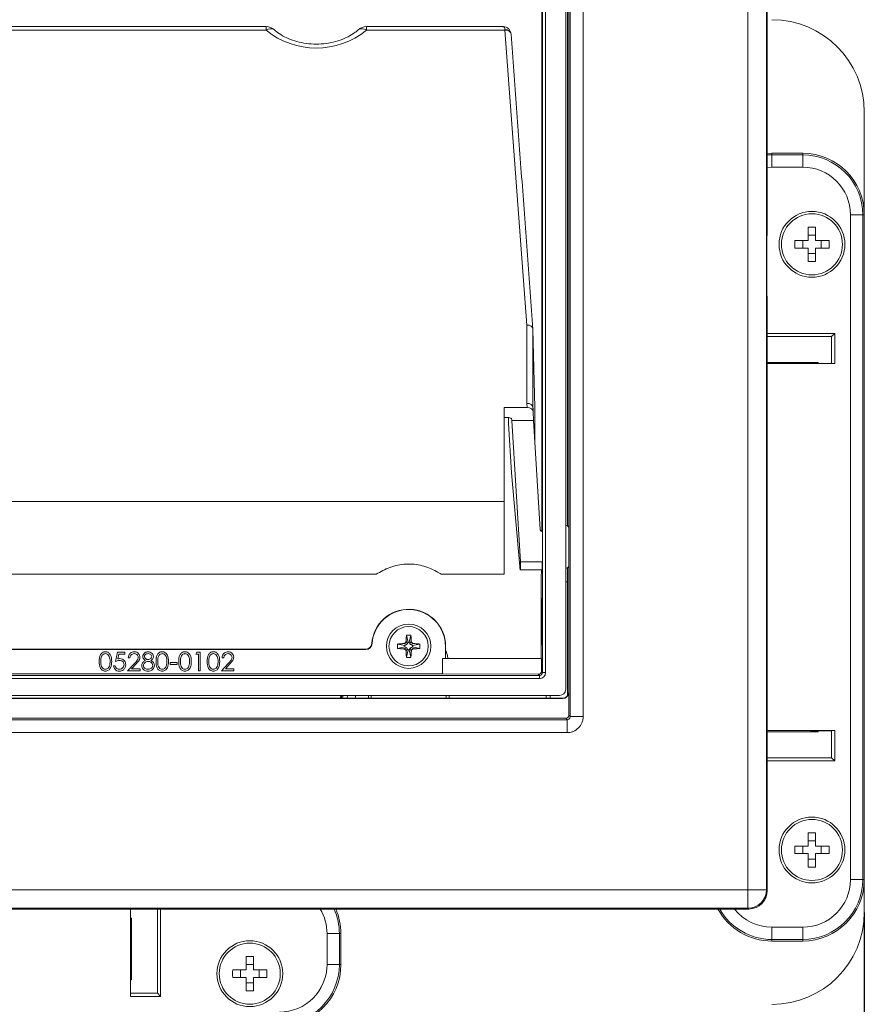
# Model space of a CAD drawing. Units: millimetres. Extents: x -27 to 1544, y -1371 to 238.
# Drawn here: x 325 to 463, y -201 to -41 of the extents above; entities that cross this region are included whole.
import ezdxf

# ---------------------------------------------------------------- set-up
doc = ezdxf.new("R2010")
doc.units = ezdxf.units.MM
doc.header["$PDSIZE"] = -1
doc.layers.add('COTES', color=1, linetype='Continuous')
doc.styles.add('SLDTEXTSTYLE0', font='TXT', dxfattribs={"width": 0.75})
doc.dimstyles.new('SLDDIMSTYLE0', dxfattribs={"dimtxt": 3.5, "dimasz": 4, "dimexe": 0, "dimexo": 0.0625, "dimgap": 0.875, "dimtad": 1, "dimtoh": 1, "dimlfac": 7, "dimrnd": 1e-09, "dimzin": 12, "dimdsep": 46, "dimtxsty": 'SLDTEXTSTYLE0', "dimsah": 1, "dimcen": 0.09, "dimadec": 0, "dimazin": 0, "dimtfac": 1, "dimtofl": 0, "dimtmove": 0, "dimatfit": 3, "dimfxl": 0, "dimtolj": 1, "dimtzin": 12, "dimarcsym": 0})

# ---------------------------------------------------------------- blocks, each defined once
blk = doc.blocks.new('*D6')
at = {"layer": 'COTES', "color": 0, "linetype": 'Continuous', "lineweight": -2}
for p, q in [((164.65, -185.64), (164.65, -536.11)), ((462.65, -185.64), (462.65, -536.11)), ((434.65, -536.11), (192.65, -536.11))]:
    blk.add_line(p, q, dxfattribs=at)
at = {"layer": 'COTES', "color": 0, "linetype": 'Continuous'}
for points in [[(192.65, -531.44), (192.65, -540.78), (164.65, -536.11)], [(434.65, -531.44), (434.65, -540.78), (462.65, -536.11)]]:
    blk.add_solid(points, dxfattribs=at)
at = {"layer": 'Defpoints', "color": 0, "linetype": 'Continuous'}
for p in [(164.65, -185.58), (462.65, -185.58), (164.65, -536.11)]:
    blk.add_point(p, dxfattribs=at)
at = {"layer": 'COTES', "color": 0, "linetype": 'Continuous', "lineweight": 0, "insert": (319.35, -512.23), "char_height": 23, "attachment_point": 2, "style": 'SLDTEXTSTYLE0'}
blk.add_mtext('\\A1;298', dxfattribs=at)

msp = doc.modelspace()

# ---------------------------------------------------------------- linework, layer by layer
at = {"color": 7, "linetype": 'Continuous', "lineweight": 0}
for p, q in [((446.899, 20.925), (446.899, -75.575)), ((443.759, -181.935), (443.759, 20.785)), ((446.759, 20.785), (446.759, -181.935)), ((414.649, -153.575), (414.649, -7.575)), ((414.885, -153.811), (414.885, -7.34)), ((416.988, -7.34), (416.988, -153.811)), ((414.149, -149.375), (414.149, -13.61)), ((414.466, -122.838), (414.466, -13.759)), ((410.395, -146.621), (410.395, -14.63)), ((410.895, -14.63), (410.895, -146.621)), ((410.268, -17.256), (410.268, -123.707)), ((365.502, -42.29), (261.796, -42.29)), ((365.502, -41.704), (365.502, -42.29)), ((381.796, -42.29), (381.796, -41.704)), ((381.796, -42.29), (404.285, -42.29)), ((404.285, -42.29), (404.283, -42.241)), ((404.285, -42.29), (407.835, -90.187)), ((405.283, -42.947), (405.282, -42.923)), ((462.649, -185.575), (462.649, -55.575)), ((446.899, -62.303), (447.649, -62.275)), ((447.649, -62.275), (447.649, -62.529)), ((452.649, -62.275), (447.649, -62.275)), ((452.649, -62.529), (452.649, -62.275)), ((446.899, -62.558), (447.649, -62.529)), ((447.649, -64.529), (447.649, -62.529)), ((447.649, -62.529), (452.649, -62.529)), ((452.649, -62.529), (452.649, -64.529)), ((447.649, -64.529), (446.899, -64.565)), ((452.649, -64.529), (447.649, -64.529)), ((460.396, -180.275), (460.396, -72.275)), ((462.396, -72.275), (460.396, -72.275)), ((462.396, -72.275), (462.396, -180.275)), ((462.649, -72.275), (462.396, -72.275)), ((462.649, -180.275), (462.649, -72.275)), ((453.549, -74.3), (453.549, -76.475)), ((454.749, -74.3), (454.749, -76.475)), ((446.826, -75.794), (446.899, -75.575)), ((451.373, -76.475), (453.549, -76.475)), ((452.649, -76.475), (452.649, -77.675)), ((454.749, -75.575), (453.549, -75.575)), ((454.749, -76.475), (456.925, -76.475)), ((455.649, -76.475), (455.649, -77.675)), ((446.81, -84.358), (446.81, -76.793)), ((451.373, -77.675), (453.549, -77.675)), ((453.549, -77.675), (453.549, -79.851)), ((454.749, -77.675), (456.925, -77.675)), ((454.749, -77.675), (454.749, -79.851)), ((454.749, -78.575), (453.549, -78.575)), ((446.899, -85.575), (446.826, -85.357)), ((446.899, -85.575), (446.899, -182.076)), ((407.835, -90.187), (407.835, -102.911)), ((408.835, -90.863), (409.149, -103.598)), ((408.835, -103.585), (408.835, -90.863)), ((446.899, -91.561), (457.852, -91.561)), ((446.899, -92.063), (457.323, -92.063)), ((457.852, -91.561), (457.323, -92.063)), ((457.323, -96.432), (457.323, -92.063)), ((457.852, -96.459), (457.852, -91.561)), ((455.149, -96.275), (446.899, -96.275)), ((446.899, -96.459), (457.852, -96.459)), ((454.141, -96.428), (453.835, -96.275)), ((457.323, -96.432), (454.641, -96.432)), ((455.149, -96.432), (455.149, -96.275)), ((457.323, -96.432), (457.852, -96.459)), ((407.877, -103.598), (404.149, -103.598)), ((404.149, -103.598), (404.149, -119.481)), ((407.835, -102.911), (407.877, -103.598)), ((409.149, -103.598), (409.149, -109.539)), ((404.901, -105.224), (404.149, -105.224)), ((404.872, -106.163), (404.859, -105.224)), ((405.4, -105.55), (405.402, -105.575)), ((405.403, -105.719), (405.402, -105.575)), ((408.878, -104.293), (408.913, -105.719)), ((404.872, -106.163), (405.367, -114.186)), ((406.821, -128.684), (405.403, -105.719)), ((405.403, -105.719), (408.913, -105.719)), ((408.913, -105.719), (410.006, -123.412)), ((405.367, -114.186), (406.701, -129.401)), ((404.149, -118.872), (404.149, -130.678)), ((404.149, -122.41), (404.149, -121.172)), ((410.331, -128.684), (406.821, -128.684)), ((410.331, -128.684), (410.366, -128.684)), ((243.941, -130.678), (383.358, -130.678)), ((404.149, -130.678), (393.941, -130.678)), ((410.214, -129.957), (410.194, -131.271)), ((414.466, -131.892), (414.466, -129.612)), ((410.19, -132.137), (410.19, -144.375)), ((414.466, -131.892), (414.149, -131.892)), ((414.425, -131.934), (414.149, -131.934)), ((414.425, -131.934), (414.466, -131.892)), ((414.425, -150.457), (414.425, -131.934)), ((388.286, -140.572), (388.549, -141.775)), ((388.749, -141.775), (389.012, -140.572)), ((382.665, -141.947), (382.699, -141.949)), ((388.049, -142.275), (386.846, -142.012)), ((387.798, -141.95), (388.366, -142.092)), ((388.049, -142.275), (388.366, -142.092)), ((388.049, -142.275), (388.049, -142.475)), ((388.234, -141.507), (388.432, -141.978)), ((388.432, -141.978), (388.366, -142.092)), ((388.549, -141.775), (388.432, -141.978)), ((388.749, -141.775), (388.549, -141.775)), ((388.749, -141.775), (388.866, -141.978)), ((389.065, -141.507), (388.866, -141.978)), ((388.866, -141.978), (388.932, -142.092)), ((389.501, -141.95), (388.932, -142.092)), ((389.249, -142.275), (388.932, -142.092)), ((390.452, -142.012), (389.249, -142.275)), ((389.249, -142.275), (389.249, -142.475)), ((394.614, -142.375), (394.614, -144.375)), ((394.649, -142.375), (394.614, -142.375)), ((394.649, -142.375), (394.649, -144.375)), ((316.899, -142.91), (381.667, -142.91)), ((317.004, -142.875), (381.667, -142.875)), ((341.041, -144.85), (341.349, -143.35)), ((341.349, -143.35), (342.579, -143.35)), ((341.559, -143.658), (341.397, -144.447)), ((342.579, -143.658), (341.559, -143.658)), ((342.579, -143.35), (342.579, -143.658)), ((354.079, -143.658), (354.255, -143.35)), ((354.541, -143.658), (354.079, -143.658)), ((354.255, -143.35), (354.81, -143.35)), ((354.541, -146.35), (354.541, -143.658)), ((354.81, -143.35), (354.81, -146.35)), ((381.667, -142.875), (381.667, -142.91)), ((388.049, -142.475), (386.846, -142.738)), ((388.366, -142.658), (387.798, -142.801)), ((388.049, -142.475), (388.366, -142.658)), ((388.432, -142.773), (388.234, -143.243)), ((388.549, -142.975), (388.286, -144.178)), ((388.432, -142.773), (388.366, -142.658)), ((388.549, -142.975), (388.432, -142.773)), ((388.749, -142.975), (388.549, -142.975)), ((388.749, -142.975), (388.932, -142.658)), ((388.749, -142.975), (389.012, -144.178)), ((389.047, -142.592), (388.932, -142.658)), ((388.932, -142.658), (389.075, -143.227)), ((389.249, -142.475), (389.047, -142.592)), ((389.047, -142.592), (389.517, -142.791)), ((389.249, -142.475), (390.452, -142.738)), ((343.002, -146.35), (344.166, -145.109)), ((343.387, -144.273), (343.118, -144.273)), ((344.395, -145.241), (343.645, -146.043)), ((349.925, -145.043), (351.079, -145.043)), ((349.925, -145.35), (349.925, -145.043)), ((351.079, -145.35), (349.925, -145.35)), ((351.079, -145.043), (351.079, -145.35)), ((358.233, -146.35), (359.397, -145.109)), ((358.618, -144.273), (358.349, -144.273)), ((359.626, -145.241), (358.876, -146.043)), ((394.165, -144.375), (410.21, -144.375)), ((394.165, -146.864), (394.165, -144.375)), ((410.21, -144.375), (410.21, -146.436)), ((217.404, -147.121), (409.895, -147.121)), ((316.899, -146.864), (394.165, -146.864)), ((340.733, -145.581), (341.002, -145.581)), ((345.041, -146.35), (343.002, -146.35)), ((343.645, -146.043), (345.041, -146.043)), ((345.041, -146.043), (345.041, -146.35)), ((354.81, -146.35), (354.541, -146.35)), ((360.272, -146.35), (358.233, -146.35)), ((358.876, -146.043), (360.272, -146.043)), ((360.272, -146.043), (360.272, -146.35)), ((409.707, -146.933), (394.165, -146.864)), ((409.895, -147.121), (409.707, -146.933)), ((409.895, -147.121), (409.895, -147.621)), ((410.21, -146.436), (410.395, -146.621)), ((410.395, -146.621), (410.895, -146.621)), ((409.895, -147.621), (217.404, -147.621)), ((214.149, -150.375), (413.149, -150.375)), ((377.87, -150.375), (377.711, -150.825)), ((377.884, -150.825), (378.031, -150.375)), ((378.768, -150.375), (378.622, -150.825)), ((382.561, -150.375), (382.553, -150.825)), ((394.745, -150.825), (394.737, -150.375)), ((411.608, -150.825), (411.608, -150.375)), ((213.649, -150.825), (413.649, -150.825)), ((413.649, -150.855), (213.649, -150.855)), ((413.649, -150.825), (413.649, -150.855)), ((414.649, -153.575), (414.885, -153.811)), ((212.914, -154.311), (414.385, -154.311)), ((213.149, -154.075), (414.149, -154.075)), ((414.385, -154.311), (414.149, -154.075)), ((414.385, -156.414), (212.914, -156.414)), ((446.899, -156.092), (457.852, -156.092)), ((446.899, -156.275), (455.149, -156.275)), ((454.141, -156.123), (453.835, -156.275)), ((457.323, -156.118), (454.641, -156.118)), ((455.149, -156.275), (455.149, -156.118)), ((457.323, -156.118), (457.852, -156.092)), ((457.323, -160.487), (457.323, -156.118)), ((457.852, -156.092), (457.852, -160.99)), ((446.899, -160.487), (457.323, -160.487)), ((446.899, -160.99), (457.852, -160.99)), ((457.852, -160.99), (457.323, -160.487)), ((453.549, -174.875), (453.549, -172.7)), ((454.749, -174.875), (454.749, -172.7)), ((453.549, -173.975), (454.749, -173.975)), ((453.549, -174.875), (451.373, -174.875)), ((452.649, -176.075), (452.649, -174.875)), ((456.925, -174.875), (454.749, -174.875)), ((455.649, -176.075), (455.649, -174.875)), ((453.549, -176.075), (451.373, -176.075)), ((453.549, -178.251), (453.549, -176.075)), ((453.549, -176.975), (454.749, -176.975)), ((454.749, -178.251), (454.749, -176.075)), ((456.925, -176.075), (454.749, -176.075)), ((462.396, -180.275), (460.396, -180.275)), ((462.396, -180.275), (462.649, -180.275)), ((183.539, -181.935), (443.759, -181.935)), ((443.759, -181.935), (446.759, -181.935)), ((443.759, -181.935), (443.759, -184.935)), ((446.759, -181.935), (446.899, -182.076)), ((443.9, -185.075), (183.399, -185.075)), ((443.759, -184.935), (183.539, -184.935)), ((343.466, -185.075), (343.466, -199.278)), ((343.492, -185.075), (343.492, -187.084)), ((347.861, -185.075), (347.861, -198.749)), ((348.363, -185.075), (348.363, -199.278)), ((443.9, -185.075), (443.759, -184.935)), ((343.649, -186.575), (343.492, -186.575)), ((343.649, -196.575), (343.649, -186.575)), ((343.496, -187.584), (343.649, -187.89)), ((447.649, -188.022), (452.649, -188.022)), ((447.649, -188.022), (447.649, -190.022)), ((452.649, -190.022), (452.649, -188.022)), ((375.396, -194.075), (375.396, -189.075)), ((375.396, -189.075), (377.396, -189.075)), ((377.396, -189.075), (377.396, -194.075)), ((377.649, -189.075), (377.396, -189.075)), ((377.649, -194.075), (377.649, -189.075)), ((452.649, -190.022), (447.649, -190.022)), ((447.649, -190.022), (447.649, -190.275)), ((447.649, -190.275), (452.649, -190.275)), ((452.649, -190.275), (452.649, -190.022)), ((362.249, -192.8), (362.249, -194.975)), ((363.449, -192.8), (363.449, -194.975)), ((360.073, -194.975), (362.249, -194.975)), ((361.349, -194.975), (361.349, -196.175)), ((363.449, -194.075), (362.249, -194.075)), ((363.449, -194.975), (365.625, -194.975)), ((364.349, -194.975), (364.349, -196.175)), ((377.396, -194.075), (375.396, -194.075)), ((377.396, -194.075), (377.649, -194.075)), ((343.492, -198.749), (343.492, -196.067)), ((343.492, -196.575), (343.649, -196.575)), ((343.496, -195.567), (343.649, -195.261)), ((360.073, -196.175), (362.249, -196.175)), ((362.249, -196.175), (362.249, -198.351)), ((363.449, -196.175), (363.449, -198.351)), ((363.449, -196.175), (365.625, -196.175)), ((363.449, -197.075), (362.249, -197.075)), ((343.492, -198.749), (343.466, -199.278)), ((343.466, -199.278), (348.363, -199.278)), ((343.492, -198.749), (347.861, -198.749)), ((348.363, -199.278), (347.861, -198.749))]:
    msp.add_line(p, q, dxfattribs=at)
for centre, radius in [((454.149, -77.075), 5.35), ((454.149, -77.075), 4.958), ((388.649, -142.375), 3.6), ((388.649, -142.375), 3.193), ((454.149, -175.475), 5.35), ((454.149, -175.475), 4.958), ((362.849, -195.575), 5.35), ((362.849, -195.575), 4.958)]:
    msp.add_circle(centre, radius, dxfattribs=at)
for centre, radius, start, end in [((447.649, -55.575), 15, 0, 90), ((365.502, -43.704), 2, 47.54582, 90), ((366.221, -43.206), 1.165, 57.42466, 128.10073), ((373.649, -32.282), 12.905, 230.85189, 309.14811), ((381.796, -43.704), 2, 90, 132.45418), ((381.078, -43.206), 1.165, 51.89998, 122.57043), ((404.431, -43.096), 0.868, 11.51864, 99.79576), ((404.44, -43.147), 0.871, 14.89542, 100.27916), ((452.649, -72.275), 10, 0, 90), ((452.649, -72.275), 9.746, 0, 90), ((452.649, -72.275), 7.747, 0, 90), ((454.149, -89.012), 14.724, 87.66458, 92.33542), ((466.081, -77.075), 14.72, 177.66387, 182.33613), ((442.218, -77.075), 14.72, 357.66387, 2.33613), ((454.149, -65.139), 14.724, 267.66458, 272.33542), ((414.149, -123.225), 0.5, 28.8859, 90), ((414.149, -129.225), 0.5, 270, 331.90674), ((388.649, -142.375), 6, 0, 175.90396), ((388.649, -142.375), 5.965, 0, 175.90396), ((388.649, -149.954), 9.389, 87.78328, 92.21672), ((381.667, -141.875), 1, 270, 355.90396), ((381.667, -141.875), 1.035, 270, 355.90396), ((396.228, -142.375), 9.389, 177.78328, 182.21672), ((381.071, -142.375), 9.389, 357.78328, 2.21672), ((388.649, -134.797), 9.389, 267.78328, 272.21672), ((413.649, -149.825), 1, 270, 0), ((413.649, -149.825), 1.03, 270, 346.21187), ((454.149, -187.412), 14.724, 87.66458, 92.33542), ((466.081, -175.475), 14.72, 177.66387, 182.33613), ((442.218, -175.475), 14.72, 357.66387, 2.33613), ((454.149, -163.539), 14.724, 267.66458, 272.33542), ((452.649, -180.275), 7.747, 270, 0), ((452.649, -180.275), 9.746, 270, 0), ((452.649, -180.275), 10, 270, 0), ((443.758, -181.934), 3.001, 270.02044, 359.97956), ((367.649, -189.075), 7.747, 0, 31.08812), ((367.649, -189.075), 9.746, 0, 24.23075), ((367.649, -189.075), 10, 0, 23.57818), ((447.649, -180.275), 10, 208.6854, 270), ((447.649, -180.275), 9.746, 209.5047, 270), ((447.649, -180.275), 7.747, 218.2889, 270), ((447.649, -185.575), 15, 270, 0), ((362.849, -207.512), 14.724, 87.66458, 92.33542), ((374.781, -195.575), 14.72, 177.66387, 182.33613), ((350.918, -195.575), 14.72, 357.66387, 2.33613), ((367.649, -194.075), 7.747, 270, 0), ((367.649, -194.075), 9.746, 270, 0), ((367.649, -194.075), 10, 270, 0), ((362.849, -183.639), 14.724, 267.66458, 272.33542)]:
    msp.add_arc(centre, radius, start, end, dxfattribs=at)
for centre, major_axis, ratio, start_param, end_param in [((403.301, -43.704), (0.763, 1.986), 0.3127252, 5.6525339, 6.4027364), ((446.827, -76.793), (0, 1), 0.0174551, 0.0523599, 1.5707963), ((446.827, -84.358), (0, 1), 0.0174551, 1.5707963, 3.0892328), ((407.835, -90.894), (1, 0.037), 0.7066226, 6.2744945, 7.8278375), ((454.641, -96.428), (0.5, 0), 0.0087269, 3.1590459, 4.712389), ((407.835, -103.618), (1, 0.031), 0.7067704, 6.2788427, 7.8321858), ((407.877, -104.305), (1.001, 0), 0.7064338, 0.0174533, 1.5707963), ((404.901, -105.578), (0.5, 0), 0.7064338, 0.0087266, 1.5707963), ((406.578, -124.457), (-0.204, 5.5), 0.0246624, 2.6868928, 3.8350418), ((410.083, -124.457), (-0.238, 5.5), 0.018484, 3.1407934, 3.8351568), ((410.199, -132.137), (0, 1), 0.0087269, 0.5235988, 1.5707963), ((409.707, -146.433), (0.463, -0.195), 0.993599, 5.1082028, 6.678923), ((409.895, -146.621), (0.354, -0.354), 0.9997716, 5.4978252, 7.0685454), ((409.895, -146.621), (-0.707, 0.707), 0.9999239, 2.3562326, 3.9269527), ((413.149, -149.375), (0.707, -0.707), 0.9999239, 5.4978252, 7.0685454), ((414.149, -153.575), (0.354, -0.354), 0.9996955, 5.4979394, 7.0684312), ((454.641, -156.123), (0.5, 0), 0.0087269, 1.5707963, 3.1241394), ((443.899, -182.075), (2.122, -2.122), 0.9996955, 5.4979394, 7.0684312), ((343.497, -187.084), (0, 0.5), 0.0087269, 1.5707963, 3.1241394), ((343.497, -196.067), (0, 0.5), 0.0087269, 0.0174533, 1.5707963)]:
    msp.add_ellipse(centre, major_axis=major_axis, ratio=ratio, start_param=start_param, end_param=end_param, dxfattribs=at)
msp.add_ellipse((410.247, -138.375), major_axis=(0, 3.8), ratio=0.0087269, dxfattribs=at)
for points in [[(365.502, -41.704), (261.796, -41.704)], [(403.984, -41.704), (381.796, -41.704)], [(408.834, -90.839), (405.282, -42.923)], [(408.877, -104.274), (408.834, -103.572)], [(404.858, -105.224), (404.871, -106.139)], [(404.149, -118.872), (223.149, -118.872)], [(406.782, -129.957), (410.321, -129.957)], [(377.683, -150.375), (377.524, -150.825)], [(380.011, -150.825), (380.009, -150.375)], [(382.126, -150.825), (382.134, -150.375)], [(395.216, -150.375), (395.224, -150.825)], [(410.995, -150.825), (410.995, -150.375)], [(414.385, -154.311), (414.385, -156.414)], [(414.885, -153.811), (416.988, -153.811)]]:
    msp.add_open_spline(points, degree=1, dxfattribs=at)
for points, knots in [([(380.446, -42.228), (380.293, -42.36), (379.832, -42.76), (378.875, -43.357), (377.534, -43.935), (376.038, -44.336), (374.451, -44.541), (372.832, -44.54), (371.247, -44.333), (369.758, -43.932), (368.429, -43.359), (367.473, -42.764), (367.01, -42.365), (366.852, -42.228)], [0, 0, 0, 0, 0.0496427, 0.1499479, 0.25011, 0.3501634, 0.4503328, 0.5505904, 0.6507667, 0.7505852, 0.8498995, 0.9487391, 1, 1, 1, 1]), ([(405.28, -42.897), (405.251, -42.733), (405.195, -42.414), (404.891, -42.011), (404.488, -41.773), (404.149, -41.69), (403.979, -41.711), (403.945, -41.715)], [0, 0, 0, 0, 0.2475326, 0.4824946, 0.7261644, 0.9453052, 1, 1, 1, 1]), ([(410.006, -123.412), (410.014, -123.452), (410.03, -123.531), (410.123, -123.632), (410.226, -123.699), (410.303, -123.716), (410.325, -123.721)], [0, 0, 0, 0, 0.2924879, 0.5849752, 0.8774804, 1, 1, 1, 1]), ([(383.358, -130.678), (384.082, -130.267), (385.529, -129.446), (388.193, -128.886), (390.84, -129.171), (392.759, -129.956), (393.683, -130.521), (393.941, -130.678)], [0, 0, 0, 0, 0.2306907, 0.4611614, 0.6898226, 0.913625, 1, 1, 1, 1]), ([(388.286, -140.572), (388.278, -140.673), (388.262, -140.877), (388.245, -141.189), (388.238, -141.401), (388.234, -141.507)], [0, 0, 0, 0, 0.3276106, 0.6634207, 1, 1, 1, 1]), ([(389.065, -141.507), (389.061, -141.404), (389.053, -141.195), (389.037, -140.883), (389.021, -140.676), (389.012, -140.572)], [0, 0, 0, 0, 0.32759776, 0.66339974, 1, 1, 1, 1]), ([(387.798, -141.95), (387.694, -141.954), (387.483, -141.963), (387.165, -141.982), (386.953, -142.002), (386.846, -142.012)], [0, 0, 0, 0, 0.3218424, 0.6604653, 1, 1, 1, 1]), ([(388.234, -141.507), (388.228, -141.555), (388.215, -141.653), (388.136, -141.785), (388.021, -141.888), (387.899, -141.94), (387.823, -141.948), (387.798, -141.95)], [0, 0, 0, 0, 0.2127952, 0.4320426, 0.6594731, 0.8883336, 1, 1, 1, 1]), ([(389.501, -141.95), (389.453, -141.943), (389.357, -141.93), (389.227, -141.85), (389.126, -141.735), (389.074, -141.612), (389.067, -141.534), (389.065, -141.507)], [0, 0, 0, 0, 0.2129382, 0.4272264, 0.6523154, 0.8816493, 1, 1, 1, 1]), ([(390.452, -142.012), (390.351, -142.003), (390.145, -141.983), (389.827, -141.963), (389.61, -141.954), (389.501, -141.95)], [0, 0, 0, 0, 0.3218663, 0.6605057, 1, 1, 1, 1]), ([(338.387, -144.851), (338.399, -144.493), (338.413, -144.045), (338.693, -143.594), (338.887, -143.415), (339.127, -143.295), (339.302, -143.28), (339.39, -143.273)], [0, 0, 0, 0, 0.498702, 0.6241765, 0.7494675, 0.8747453, 1, 1, 1, 1]), ([(339.399, -143.581), (339.33, -143.588), (339.193, -143.602), (339.01, -143.707), (338.865, -143.855), (338.666, -144.22), (338.661, -144.57), (338.656, -144.85)], [0, 0, 0, 0, 0.1251388, 0.2504182, 0.3755189, 0.5008471, 1, 1, 1, 1]), ([(339.39, -143.273), (339.478, -143.28), (339.655, -143.295), (339.977, -143.451), (340.382, -143.952), (340.408, -144.491), (340.425, -144.851)], [0, 0, 0, 0, 0.1256001, 0.2511969, 0.5005813, 1, 1, 1, 1]), ([(340.156, -144.85), (340.145, -144.572), (340.129, -144.154), (339.848, -143.742), (339.605, -143.603), (339.468, -143.588), (339.399, -143.581)], [0, 0, 0, 0, 0.5000715, 0.7490206, 0.8745985, 1, 1, 1, 1]), ([(343.118, -144.273), (343.135, -144.127), (343.17, -143.836), (343.426, -143.503), (343.752, -143.303), (343.981, -143.283), (344.096, -143.273)], [0, 0, 0, 0, 0.2800291, 0.5595146, 0.7796675, 1, 1, 1, 1]), ([(344.082, -143.581), (343.98, -143.591), (343.775, -143.612), (343.544, -143.799), (343.419, -144.034), (343.398, -144.194), (343.387, -144.273)], [0, 0, 0, 0, 0.2796987, 0.5588466, 0.7791762, 1, 1, 1, 1]), ([(344.733, -144.189), (344.721, -144.096), (344.695, -143.911), (344.512, -143.714), (344.301, -143.598), (344.155, -143.587), (344.082, -143.581)], [0, 0, 0, 0, 0.2791258, 0.5589784, 0.77935, 1, 1, 1, 1]), ([(344.096, -143.273), (344.23, -143.286), (344.497, -143.311), (344.794, -143.555), (344.974, -143.851), (344.993, -144.061), (345.002, -144.165)], [0, 0, 0, 0, 0.2798903, 0.5592237, 0.7795824, 1, 1, 1, 1]), ([(345.464, -144.043), (345.485, -143.923), (345.528, -143.682), (345.775, -143.433), (346.058, -143.296), (346.248, -143.281), (346.343, -143.273)], [0, 0, 0, 0, 0.2788058, 0.5584573, 0.7791595, 1, 1, 1, 1]), ([(346.328, -143.581), (346.249, -143.586), (346.092, -143.597), (345.899, -143.708), (345.759, -143.862), (345.742, -143.986), (345.733, -144.047)], [0, 0, 0, 0, 0.2806507, 0.5605655, 0.7806204, 1, 1, 1, 1]), ([(346.925, -144.041), (346.909, -143.964), (346.877, -143.81), (346.656, -143.61), (346.452, -143.592), (346.328, -143.581)], [0, 0, 0, 0, 0.2789711, 0.5599188, 1, 1, 1, 1]), ([(346.343, -143.273), (346.463, -143.286), (346.702, -143.313), (346.982, -143.511), (347.16, -143.77), (347.183, -143.958), (347.195, -144.052)], [0, 0, 0, 0, 0.2799289, 0.5596229, 0.7799456, 1, 1, 1, 1]), ([(347.618, -144.851), (347.629, -144.493), (347.644, -144.045), (347.924, -143.594), (348.118, -143.415), (348.358, -143.295), (348.533, -143.28), (348.621, -143.273)], [0, 0, 0, 0, 0.498702, 0.6241765, 0.7494675, 0.8747453, 1, 1, 1, 1]), ([(348.63, -143.581), (348.561, -143.588), (348.423, -143.602), (348.241, -143.707), (348.095, -143.855), (347.897, -144.22), (347.891, -144.57), (347.887, -144.85)], [0, 0, 0, 0, 0.12513878, 0.25041818, 0.37551888, 0.50084712, 1, 1, 1, 1]), ([(348.621, -143.273), (348.709, -143.28), (348.886, -143.295), (349.208, -143.451), (349.613, -143.952), (349.639, -144.491), (349.656, -144.851)], [0, 0, 0, 0, 0.1256001, 0.2511969, 0.5005813, 1, 1, 1, 1]), ([(349.387, -144.85), (349.376, -144.572), (349.359, -144.154), (349.079, -143.742), (348.836, -143.603), (348.698, -143.588), (348.63, -143.581)], [0, 0, 0, 0, 0.5000715, 0.7490206, 0.8745985, 1, 1, 1, 1]), ([(351.31, -144.851), (351.322, -144.493), (351.336, -144.045), (351.616, -143.594), (351.811, -143.415), (352.05, -143.295), (352.225, -143.28), (352.313, -143.273)], [0, 0, 0, 0, 0.498702, 0.6241765, 0.7494675, 0.8747453, 1, 1, 1, 1]), ([(352.322, -143.581), (352.253, -143.588), (352.116, -143.602), (351.933, -143.707), (351.788, -143.855), (351.589, -144.22), (351.584, -144.57), (351.579, -144.85)], [0, 0, 0, 0, 0.1251388, 0.2504182, 0.3755189, 0.5008471, 1, 1, 1, 1]), ([(352.313, -143.273), (352.401, -143.28), (352.578, -143.295), (352.9, -143.451), (353.305, -143.952), (353.331, -144.491), (353.349, -144.851)], [0, 0, 0, 0, 0.12560007, 0.25119689, 0.50058134, 1, 1, 1, 1]), ([(353.079, -144.85), (353.068, -144.572), (353.052, -144.154), (352.771, -143.742), (352.528, -143.603), (352.391, -143.588), (352.322, -143.581)], [0, 0, 0, 0, 0.5000715, 0.7490206, 0.8745985, 1, 1, 1, 1]), ([(355.925, -144.851), (355.937, -144.493), (355.952, -144.045), (356.231, -143.594), (356.426, -143.415), (356.665, -143.295), (356.841, -143.28), (356.929, -143.273)], [0, 0, 0, 0, 0.498702, 0.6241765, 0.7494675, 0.8747453, 1, 1, 1, 1]), ([(356.938, -143.581), (356.869, -143.588), (356.731, -143.602), (356.549, -143.707), (356.403, -143.855), (356.205, -144.22), (356.199, -144.57), (356.195, -144.85)], [0, 0, 0, 0, 0.1251388, 0.2504182, 0.3755189, 0.5008471, 1, 1, 1, 1]), ([(356.929, -143.273), (357.017, -143.28), (357.193, -143.295), (357.515, -143.451), (357.921, -143.952), (357.947, -144.491), (357.964, -144.851)], [0, 0, 0, 0, 0.1256001, 0.2511969, 0.5005813, 1, 1, 1, 1]), ([(357.695, -144.85), (357.684, -144.572), (357.667, -144.154), (357.386, -143.742), (357.144, -143.603), (357.006, -143.588), (356.938, -143.581)], [0, 0, 0, 0, 0.5000715, 0.7490206, 0.8745985, 1, 1, 1, 1]), ([(358.349, -144.273), (358.366, -144.127), (358.401, -143.836), (358.657, -143.503), (358.983, -143.303), (359.212, -143.283), (359.327, -143.273)], [0, 0, 0, 0, 0.28002908, 0.55951459, 0.77966753, 1, 1, 1, 1]), ([(359.313, -143.581), (359.211, -143.591), (359.006, -143.612), (358.774, -143.799), (358.65, -144.034), (358.628, -144.194), (358.618, -144.273)], [0, 0, 0, 0, 0.2796987, 0.5588466, 0.7791762, 1, 1, 1, 1]), ([(359.964, -144.189), (359.951, -144.096), (359.926, -143.911), (359.743, -143.714), (359.532, -143.598), (359.386, -143.587), (359.313, -143.581)], [0, 0, 0, 0, 0.2791258, 0.5589784, 0.77935, 1, 1, 1, 1]), ([(359.327, -143.273), (359.461, -143.286), (359.728, -143.311), (360.025, -143.555), (360.205, -143.851), (360.224, -144.061), (360.233, -144.165)], [0, 0, 0, 0, 0.2798903, 0.5592237, 0.7795824, 1, 1, 1, 1]), ([(386.846, -142.738), (386.947, -142.748), (387.154, -142.768), (387.471, -142.787), (387.689, -142.796), (387.798, -142.801)], [0, 0, 0, 0, 0.3218663, 0.6605057, 1, 1, 1, 1]), ([(387.798, -142.801), (387.846, -142.807), (387.942, -142.821), (388.071, -142.9), (388.173, -143.016), (388.225, -143.139), (388.231, -143.217), (388.234, -143.243)], [0, 0, 0, 0, 0.2129382, 0.4272264, 0.6523154, 0.8816493, 1, 1, 1, 1]), ([(388.234, -143.243), (388.237, -143.347), (388.245, -143.556), (388.261, -143.868), (388.278, -144.075), (388.286, -144.178)], [0, 0, 0, 0, 0.3275978, 0.6633997, 1, 1, 1, 1]), ([(389.012, -144.178), (389.022, -144.078), (389.042, -143.871), (389.061, -143.553), (389.07, -143.336), (389.075, -143.227)], [0, 0, 0, 0, 0.3218663, 0.6605057, 1, 1, 1, 1]), ([(389.075, -143.227), (389.081, -143.179), (389.095, -143.083), (389.174, -142.953), (389.29, -142.852), (389.413, -142.8), (389.491, -142.793), (389.517, -142.791)], [0, 0, 0, 0, 0.2129382, 0.4272264, 0.6523154, 0.8816493, 1, 1, 1, 1]), ([(389.517, -142.791), (389.621, -142.787), (389.829, -142.78), (390.142, -142.763), (390.349, -142.747), (390.452, -142.738)], [0, 0, 0, 0, 0.32759776, 0.66339974, 1, 1, 1, 1]), ([(394.649, -143.091), (394.752, -143.299), (394.945, -143.684), (394.985, -144.157), (395.003, -144.375)], [0, 0, 0, 0, 0.5374774, 1, 1, 1, 1]), ([(339.39, -146.427), (339.302, -146.42), (339.127, -146.406), (338.809, -146.249), (338.415, -145.745), (338.398, -145.209), (338.387, -144.851)], [0, 0, 0, 0, 0.1255507, 0.25109, 0.5002501, 1, 1, 1, 1]), ([(338.656, -144.85), (338.658, -145.131), (338.662, -145.551), (338.95, -145.96), (339.193, -146.097), (339.33, -146.112), (339.399, -146.119)], [0, 0, 0, 0, 0.5002912, 0.749086, 0.8746062, 1, 1, 1, 1]), ([(340.425, -144.851), (340.409, -145.211), (340.384, -145.751), (339.976, -146.249), (339.655, -146.406), (339.478, -146.42), (339.39, -146.427)], [0, 0, 0, 0, 0.4994065, 0.7487427, 0.8743724, 1, 1, 1, 1]), ([(340.043, -145.604), (340.081, -145.466), (340.149, -145.219), (340.154, -144.963), (340.156, -144.85)], [0, 0, 0, 0, 0.5595988, 1, 1, 1, 1]), ([(341.702, -144.696), (341.575, -144.71), (341.348, -144.733), (341.135, -144.814), (341.041, -144.85)], [0, 0, 0, 0, 0.5594162, 1, 1, 1, 1]), ([(341.397, -144.447), (341.462, -144.429), (341.578, -144.397), (341.698, -144.391), (341.751, -144.389)], [0, 0, 0, 0, 0.5600642, 1, 1, 1, 1]), ([(342.695, -145.37), (342.677, -145.526), (342.642, -145.837), (342.373, -146.199), (342.016, -146.399), (341.771, -146.418), (341.648, -146.427)], [0, 0, 0, 0, 0.2798641, 0.559271, 0.7794235, 1, 1, 1, 1]), ([(341.664, -146.119), (341.776, -146.106), (342.001, -146.08), (342.252, -145.875), (342.404, -145.624), (342.418, -145.447), (342.425, -145.359)], [0, 0, 0, 0, 0.27961702, 0.55935712, 0.77955919, 1, 1, 1, 1]), ([(342.425, -145.359), (342.414, -145.255), (342.392, -145.047), (342.19, -144.822), (341.946, -144.71), (341.783, -144.701), (341.702, -144.696)], [0, 0, 0, 0, 0.279539, 0.5586168, 0.7790473, 1, 1, 1, 1]), ([(341.751, -144.389), (341.894, -144.404), (342.181, -144.434), (342.496, -144.704), (342.672, -145.033), (342.687, -145.258), (342.695, -145.37)], [0, 0, 0, 0, 0.2796881, 0.5590255, 0.7792916, 1, 1, 1, 1]), ([(344.166, -145.109), (344.31, -144.96), (344.51, -144.754), (344.709, -144.434), (344.725, -144.271), (344.733, -144.189)], [0, 0, 0, 0, 0.5607172, 0.7805321, 1, 1, 1, 1]), ([(345.002, -144.165), (344.99, -144.284), (344.966, -144.522), (344.726, -144.882), (344.521, -145.105), (344.395, -145.241)], [0, 0, 0, 0, 0.2792879, 0.5591538, 1, 1, 1, 1]), ([(345.31, -145.501), (345.32, -145.401), (345.34, -145.2), (345.541, -144.889), (345.765, -144.759), (345.902, -144.679)], [0, 0, 0, 0, 0.2799866, 0.5599013, 1, 1, 1, 1]), ([(346.325, -146.427), (346.18, -146.418), (345.891, -146.4), (345.553, -146.157), (345.349, -145.84), (345.323, -145.614), (345.31, -145.501)], [0, 0, 0, 0, 0.2805448, 0.5592692, 0.7798157, 1, 1, 1, 1]), ([(345.902, -144.679), (345.773, -144.593), (345.593, -144.474), (345.479, -144.222), (345.469, -144.103), (345.464, -144.043)], [0, 0, 0, 0, 0.5577522, 0.7789324, 1, 1, 1, 1]), ([(346.346, -144.85), (346.24, -144.859), (346.029, -144.877), (345.781, -145.045), (345.61, -145.262), (345.589, -145.427), (345.579, -145.51)], [0, 0, 0, 0, 0.2802829, 0.5601377, 0.7802983, 1, 1, 1, 1]), ([(345.579, -145.51), (345.596, -145.61), (345.63, -145.811), (345.907, -146.075), (346.169, -146.103), (346.328, -146.119)], [0, 0, 0, 0, 0.2798334, 0.5601982, 1, 1, 1, 1]), ([(345.733, -144.047), (345.75, -144.127), (345.784, -144.287), (345.962, -144.438), (346.149, -144.529), (346.276, -144.538), (346.339, -144.543)], [0, 0, 0, 0, 0.2777214, 0.5582236, 0.7790716, 1, 1, 1, 1]), ([(346.328, -146.119), (346.431, -146.112), (346.638, -146.098), (346.887, -145.941), (347.05, -145.724), (347.07, -145.563), (347.079, -145.482)], [0, 0, 0, 0, 0.2806017, 0.5599618, 0.7801797, 1, 1, 1, 1]), ([(346.339, -144.543), (346.419, -144.534), (346.578, -144.517), (346.77, -144.396), (346.896, -144.228), (346.916, -144.103), (346.925, -144.041)], [0, 0, 0, 0, 0.280237, 0.5601454, 0.7804348, 1, 1, 1, 1]), ([(347.079, -145.482), (347.062, -145.382), (347.026, -145.182), (346.813, -144.985), (346.582, -144.867), (346.424, -144.856), (346.346, -144.85)], [0, 0, 0, 0, 0.2783033, 0.5585094, 0.7791463, 1, 1, 1, 1]), ([(347.195, -144.052), (347.188, -144.126), (347.175, -144.276), (347.032, -144.512), (346.869, -144.616), (346.769, -144.679)], [0, 0, 0, 0, 0.2801589, 0.560243, 1, 1, 1, 1]), ([(346.769, -144.679), (346.939, -144.782), (347.176, -144.926), (347.331, -145.247), (347.343, -145.4), (347.349, -145.476)], [0, 0, 0, 0, 0.5582714, 0.7790888, 1, 1, 1, 1]), ([(347.349, -145.476), (347.337, -145.604), (347.315, -145.832), (347.181, -146.017), (347.121, -146.098)], [0, 0, 0, 0, 0.559346, 1, 1, 1, 1]), ([(348.621, -146.427), (348.533, -146.42), (348.358, -146.406), (348.04, -146.249), (347.646, -145.745), (347.629, -145.209), (347.618, -144.851)], [0, 0, 0, 0, 0.1255507, 0.25109, 0.5002501, 1, 1, 1, 1]), ([(347.887, -144.85), (347.889, -145.131), (347.893, -145.551), (348.181, -145.96), (348.424, -146.097), (348.561, -146.112), (348.63, -146.119)], [0, 0, 0, 0, 0.5002912, 0.749086, 0.8746062, 1, 1, 1, 1]), ([(349.656, -144.851), (349.64, -145.211), (349.614, -145.751), (349.207, -146.249), (348.886, -146.406), (348.709, -146.42), (348.621, -146.427)], [0, 0, 0, 0, 0.4994065, 0.7487427, 0.8743724, 1, 1, 1, 1]), ([(349.273, -145.604), (349.312, -145.466), (349.38, -145.219), (349.385, -144.963), (349.387, -144.85)], [0, 0, 0, 0, 0.5595988, 1, 1, 1, 1]), ([(352.313, -146.427), (352.226, -146.42), (352.05, -146.406), (351.732, -146.249), (351.338, -145.745), (351.321, -145.209), (351.31, -144.851)], [0, 0, 0, 0, 0.1255507, 0.25109, 0.5002501, 1, 1, 1, 1]), ([(351.579, -144.85), (351.582, -145.131), (351.585, -145.551), (351.873, -145.96), (352.116, -146.097), (352.254, -146.112), (352.322, -146.119)], [0, 0, 0, 0, 0.5002912, 0.749086, 0.8746062, 1, 1, 1, 1]), ([(353.349, -144.851), (353.332, -145.211), (353.307, -145.751), (352.899, -146.249), (352.578, -146.406), (352.401, -146.42), (352.313, -146.427)], [0, 0, 0, 0, 0.4994065, 0.7487427, 0.8743724, 1, 1, 1, 1]), ([(352.966, -145.604), (353.004, -145.466), (353.072, -145.219), (353.077, -144.963), (353.079, -144.85)], [0, 0, 0, 0, 0.5595988, 1, 1, 1, 1]), ([(356.929, -146.427), (356.841, -146.42), (356.666, -146.406), (356.347, -146.249), (355.953, -145.745), (355.937, -145.209), (355.925, -144.851)], [0, 0, 0, 0, 0.1255507, 0.25109, 0.5002501, 1, 1, 1, 1]), ([(356.195, -144.85), (356.197, -145.131), (356.2, -145.551), (356.488, -145.96), (356.732, -146.097), (356.869, -146.112), (356.938, -146.119)], [0, 0, 0, 0, 0.50029125, 0.74908604, 0.87460621, 1, 1, 1, 1]), ([(357.964, -144.851), (357.947, -145.211), (357.922, -145.751), (357.514, -146.249), (357.193, -146.406), (357.017, -146.42), (356.929, -146.427)], [0, 0, 0, 0, 0.4994065, 0.7487427, 0.8743724, 1, 1, 1, 1]), ([(357.581, -145.604), (357.619, -145.466), (357.688, -145.219), (357.693, -144.963), (357.695, -144.85)], [0, 0, 0, 0, 0.5595988, 1, 1, 1, 1]), ([(359.397, -145.109), (359.541, -144.96), (359.741, -144.754), (359.94, -144.434), (359.956, -144.271), (359.964, -144.189)], [0, 0, 0, 0, 0.5607172, 0.7805321, 1, 1, 1, 1]), ([(360.233, -144.165), (360.221, -144.284), (360.197, -144.522), (359.957, -144.882), (359.752, -145.105), (359.626, -145.241)], [0, 0, 0, 0, 0.2792879, 0.5591538, 1, 1, 1, 1]), ([(339.399, -146.119), (339.481, -146.109), (339.645, -146.089), (339.898, -145.917), (339.988, -145.723), (340.043, -145.604)], [0, 0, 0, 0, 0.2802572, 0.56078111, 1, 1, 1, 1]), ([(341.648, -146.427), (341.52, -146.414), (341.263, -146.388), (340.972, -146.158), (340.792, -145.878), (340.753, -145.68), (340.733, -145.581)], [0, 0, 0, 0, 0.2796245, 0.5590192, 0.7793803, 1, 1, 1, 1]), ([(341.002, -145.581), (341.026, -145.666), (341.072, -145.835), (341.255, -146.006), (341.459, -146.102), (341.596, -146.114), (341.664, -146.119)], [0, 0, 0, 0, 0.28005017, 0.55916571, 0.77958314, 1, 1, 1, 1]), ([(347.121, -146.098), (346.992, -146.208), (346.76, -146.405), (346.459, -146.42), (346.325, -146.427)], [0, 0, 0, 0, 0.5577579, 1, 1, 1, 1]), ([(348.63, -146.119), (348.712, -146.109), (348.876, -146.089), (349.129, -145.917), (349.219, -145.723), (349.273, -145.604)], [0, 0, 0, 0, 0.2802572, 0.56078111, 1, 1, 1, 1]), ([(352.322, -146.119), (352.404, -146.109), (352.568, -146.089), (352.821, -145.917), (352.911, -145.723), (352.966, -145.604)], [0, 0, 0, 0, 0.2802572, 0.5607811, 1, 1, 1, 1]), ([(356.938, -146.119), (357.019, -146.109), (357.183, -146.089), (357.437, -145.917), (357.526, -145.723), (357.581, -145.604)], [0, 0, 0, 0, 0.2802572, 0.56078111, 1, 1, 1, 1]), ([(414.385, -154.311), (414.451, -154.304), (414.581, -154.289), (414.747, -154.173), (414.863, -154.008), (414.877, -153.877), (414.885, -153.811)], [0, 0, 0, 0, 0.2502663, 0.4999895, 0.7497179, 1, 1, 1, 1]), ([(416.988, -153.811), (416.981, -153.981), (416.968, -154.323), (416.755, -154.975), (416.267, -155.693), (415.549, -156.181), (414.897, -156.394), (414.555, -156.407), (414.385, -156.414)], [0, 0, 0, 0, 0.1243361, 0.251224, 0.4999982, 0.7487725, 0.8755894, 1, 1, 1, 1])]:
    msp.add_open_spline(points, degree=3, knots=knots, dxfattribs=at)

# ---------------------------------------------------------------- dimensions: what is measured, and where the dimension line sits
at = {"layer": 'COTES', "linetype": 'Continuous', "lineweight": 0}
dim = msp.add_linear_dim(base=(164.649, -536.109), p1=(462.649, -185.575), p2=(164.649, -185.575), dimstyle='SLDDIMSTYLE0', override={"dimtxt": 23, "dimasz": 28, "dimlfac": 1}, dxfattribs=at)
dim.commit()
dim.dimension.update_dxf_attribs({"geometry": '*D6', "text_midpoint": (319.352, -536.109), "dimtype": 160})

doc.saveas('drawing.dxf')
